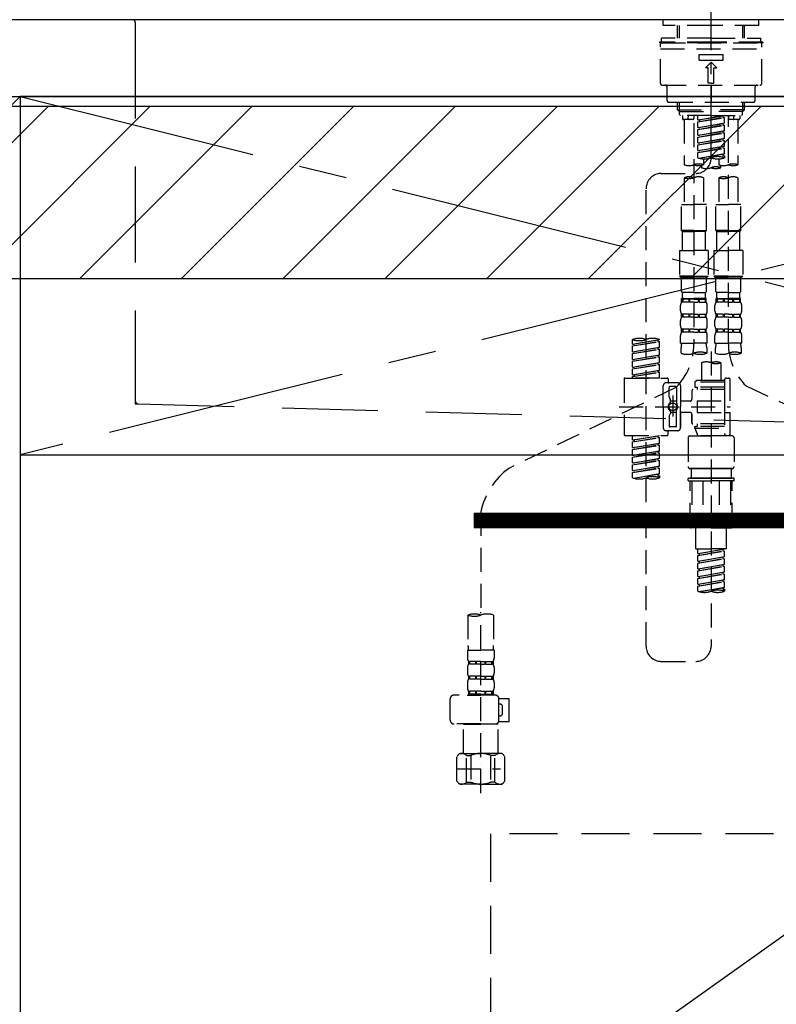
# Model space of a CAD drawing. Extents: x 0 to 26473, y -13 to 8857.
# Drawn here: x 17121 to 17515, y 2410 to 2923 of the extents above; entities that cross this region are included whole.
import ezdxf

# ---------------------------------------------------------------- set-up
doc = ezdxf.new("R2010")
doc.units = 0
doc.header["$LTSCALE"] = 50
doc.header["$MEASUREMENT"] = 0
for name, pattern in [('CENTER', [2, 1.25, -0.25, 0.25, -0.25]), ('CENTER2', [1.125, 0.75, -0.125, 0.125, -0.125]), ('DASHED', [0.75, 0.5, -0.25]), ('HIDDEN', [0.375, 0.25, -0.125]), ('STYLE_01', [1.40625, 0.9375, -0.15625, 0.15625, -0.15625])]:
    doc.linetypes.add(name, pattern=pattern)
doc.layers.get('DEFPOINTS').update_dxf_attribs({"color": 146, "linetype": 'CONTINUOUS'})
for name, color, linetype in [('120-キャビネット（外）', 7, 'CONTINUOUS'), ('121-キャビネット（中）', 253, 'HIDDEN'), ('122-扉', 6, 'CONTINUOUS'), ('123-扉向き', 231, 'CENTER'), ('126-甲板', 2, 'CONTINUOUS'), ('140-パーツ芯', 13, 'CENTER'), ('150-機器', 8, 'CONTINUOUS'), ('180-補助', 161, 'CONTINUOUS')]:
    doc.layers.add(name, color=color, linetype=linetype)

# ---------------------------------------------------------------- blocks, each defined once
blk = doc.blocks.new('包丁差し_S')
at = {"layer": '121-キャビネット（中）', "color": 13, "ltscale": 2}
blk.add_lwpolyline([(-122.01, -233), (121.99, -233, 0.414214), (129.99, -225), (129.99, 0), (-130.01, 0), (-130.01, -225, 0.414214)], format="xyb", close=True, dxfattribs=at)
blk = doc.blocks.new('F402_S')
at = {"layer": '150-機器', "color": 161, "linetype": 'CENTER2'}
blk.add_line((0, -72.08), (0, 259.91), dxfattribs=at)
at = {"layer": '150-機器', "color": 13, "linetype": 'DASHED', "ltscale": 0.5}
for p, q in [((-24.93, -2.99), (-24.93, 0)), ((24.93, -2.99), (24.93, 0)), ((0, -2.99), (-24.93, -2.99)), ((-17.45, -9.63), (-17.45, -2.99)), ((-16.44, -9.63), (-16.44, -2.99)), ((24.93, -2.99), (0, -2.99)), ((16.44, -9.63), (16.44, -2.99)), ((17.45, -9.63), (17.45, -2.99)), ((0, -9.63), (-25.93, -9.63)), ((-25.93, -11.63), (-25.93, -9.63)), ((0, -9.63), (25.93, -9.63)), ((25.93, -11.63), (25.93, -9.63)), ((0, -11.63), (-26.93, -11.63)), ((-26.93, -11.63), (-26.93, -12.12)), ((0, -12.12), (-26.93, -12.12)), ((-26.43, -33.07), (-26.43, -12.62)), ((-26.43, -15.12), (26.43, -15.12)), ((-25.93, -12.12), (25.93, -12.12)), ((26.93, -11.63), (0, -11.63)), ((26.93, -12.12), (0, -12.12)), ((26.43, -33.07), (26.43, -12.62)), ((26.93, -11.63), (26.93, -12.12)), ((-6.23, -21.1), (-6.23, -18.11)), ((-6.23, -18.11), (6.23, -18.11)), ((6.23, -21.1), (6.23, -18.11)), ((-6.23, -21.1), (6.23, -21.1)), ((-2.99, -25.09), (0, -22.1)), ((-1.5, -25.09), (-2.99, -25.09)), ((-1.5, -33.07), (-1.5, -25.09)), ((2.99, -25.09), (0, -22.1)), ((1.5, -25.09), (2.99, -25.09)), ((1.5, -33.07), (1.5, -25.09)), ((-25.43, -34.07), (25.43, -34.07)), ((-22.94, -42.05), (-22.94, -35.06)), ((0, -33.07), (-1.5, -33.07)), ((0, -33.07), (1.5, -33.07)), ((0, -34.07), (0, -43.04)), ((22.94, -42.05), (22.94, -35.06)), ((-21.94, -43.04), (21.94, -43.04)), ((-17.45, -46.88), (-17.45, -43.04)), ((-16.44, -47.87), (-16.44, -43.04)), ((16.44, -47.87), (16.44, -43.04)), ((17.45, -46.88), (17.45, -43.04)), ((-17.45, -46.88), (0, -46.88)), ((-16.46, -47.87), (-17.45, -46.88)), ((-16.44, -47.89), (0, -47.89)), ((-16.41, -49.37), (-16.41, -47.87)), ((-15.91, -49.87), (-16.41, -49.37)), ((0, -49.87), (-15.96, -49.87)), ((-14.96, -49.87), (-14.96, -51.46)), ((-11.92, -51.42), (-11.79, -49.87)), ((-8.98, -49.87), (-8.98, -51.46)), ((-6.98, -52.23), (-6.98, -49.87)), ((-6.98, -52.23), (6.98, -49.98)), ((-6.98, -53.23), (6.13, -50.87)), ((-6.98, -53.23), (6.98, -50.98)), ((6.98, -49.98), (-6.13, -52.34)), ((17.45, -46.88), (0, -46.88)), ((16.44, -47.89), (0, -47.89)), ((0, -49.87), (15.91, -49.87)), ((6.13, -50.13), (6.13, -50.87)), ((6.13, -50.87), (6.98, -50.98)), ((6.13, -50.87), (6.98, -50.98)), ((6.13, -50.87), (6.98, -50.98)), ((6.98, -53.97), (6.98, -50.98)), ((6.98, -53.97), (6.98, -50.98)), ((8.98, -49.87), (8.98, -51.46)), ((8.98, -168.36), (8.98, -49.87)), ((11.92, -51.42), (11.79, -49.87)), ((14.96, -49.87), (14.96, -51.46)), ((15.91, -49.87), (16.41, -49.37)), ((16.41, -49.37), (16.41, -47.87)), ((16.46, -47.87), (17.45, -46.88)), ((-9.47, -51.96), (-14.46, -51.96)), ((-13.96, -51.96), (-13.96, -75.59)), ((-8.98, -53.83), (-8.98, -168.99)), ((-6.98, -52.23), (-6.13, -52.34)), ((-6.98, -56.22), (-6.98, -53.23)), ((-6.98, -56.22), (6.98, -53.97)), ((-6.98, -57.22), (6.13, -54.86)), ((-6.98, -57.22), (6.98, -54.96)), ((-6.98, -56.22), (-6.13, -56.32)), ((-6.13, -52.34), (-6.13, -53.08)), ((6.98, -53.97), (-6.13, -56.32)), ((6.13, -54.12), (6.13, -54.86)), ((6.13, -54.12), (6.13, -54.86)), ((6.13, -54.86), (6.98, -54.96)), ((6.13, -54.86), (6.98, -54.96)), ((6.98, -57.96), (6.98, -54.96)), ((6.98, -57.96), (6.98, -54.96)), ((14.46, -51.96), (9.47, -51.96)), ((13.96, -51.96), (13.96, -75.59)), ((-6.98, -60.21), (-6.98, -57.22)), ((-6.98, -60.21), (6.98, -57.96)), ((-6.98, -61.21), (6.13, -58.85)), ((-6.98, -61.21), (6.98, -58.95)), ((-6.98, -60.21), (-6.13, -60.31)), ((-6.98, -64.2), (-6.98, -61.21)), ((6.98, -57.96), (-6.13, -60.31)), ((6.13, -58.09), (6.13, -58.85)), ((6.13, -58.11), (6.13, -58.85)), ((6.13, -58.11), (6.13, -58.85)), ((6.13, -58.85), (6.98, -58.95)), ((6.13, -58.85), (6.98, -58.95)), ((6.13, -58.85), (6.98, -58.95)), ((6.18, -58.09), (6.98, -57.96)), ((6.98, -61.95), (6.98, -58.95)), ((6.98, -61.95), (6.98, -58.95)), ((-6.98, -64.2), (6.98, -61.95)), ((-6.98, -65.2), (6.13, -62.84)), ((-6.98, -65.2), (6.98, -62.94)), ((-6.98, -64.2), (-6.13, -64.3)), ((-6.98, -68.19), (-6.98, -65.2)), ((-6.98, -68.19), (6.98, -65.94)), ((6.98, -61.95), (-6.13, -64.3)), ((6.98, -65.94), (-6.13, -68.29)), ((6.13, -62.1), (6.13, -62.84)), ((6.13, -62.1), (6.13, -62.84)), ((6.13, -62.84), (6.98, -62.94)), ((6.13, -62.84), (6.98, -62.94)), ((6.13, -66.07), (6.13, -66.83)), ((6.13, -66.09), (6.13, -66.83)), ((6.13, -66.09), (6.13, -66.83)), ((6.18, -66.06), (6.98, -65.94)), ((6.98, -65.94), (6.98, -62.94)), ((6.98, -65.94), (6.98, -62.94)), ((-6.98, -69.18), (6.13, -66.83)), ((-6.98, -69.18), (6.98, -66.93)), ((-6.98, -68.19), (-6.13, -68.29)), ((-6.98, -71.92), (-6.98, -69.18)), ((-6.45, -72.09), (6.98, -69.92)), ((6.98, -69.92), (-5.89, -72.24)), ((6.13, -66.83), (6.98, -66.93)), ((6.13, -66.83), (6.98, -66.93)), ((6.13, -70.06), (6.13, -70.82)), ((6.13, -70.08), (6.13, -70.82)), ((6.13, -70.08), (6.13, -70.82)), ((6.13, -70.82), (6.98, -70.92)), ((6.13, -70.82), (6.98, -70.92)), ((6.18, -70.05), (6.98, -69.92)), ((6.98, -69.92), (6.98, -66.93)), ((6.98, -69.92), (6.98, -66.93)), ((6.98, -70.92), (6.98, -71.92)), ((-4.99, -75.86), (-4.99, -77.09)), ((-3.99, -72.51), (-3.99, -75.59)), ((3.99, -72.51), (3.99, -75.59)), ((4.99, -77.09), (4.99, -75.86)), ((-25.94, -80.08), (-7.97, -80.06)), ((-13.96, -82.3), (-13.96, -96.27)), ((-3.99, -82.3), (-3.99, -96.27)), ((3.99, -82.3), (3.99, -96.27)), ((13.96, -82.3), (13.96, -96.27)), ((-33.91, -326.25), (-33.91, -88.06)), ((-15.46, -109.74), (-15.46, -96.27)), ((-15.46, -96.27), (-8.98, -96.27)), ((-2.49, -96.27), (-8.98, -96.27)), ((-2.49, -109.74), (-2.49, -96.27)), ((2.49, -109.74), (2.49, -96.27)), ((2.49, -96.27), (8.98, -96.27)), ((15.46, -96.27), (8.98, -96.27)), ((15.46, -109.74), (15.46, -96.27)), ((-8.98, -109.74), (-15.46, -109.74)), ((-15.46, -109.74), (-14.96, -110.24)), ((-14.96, -110.24), (-8.98, -110.24)), ((-14.96, -120.21), (-14.96, -110.24)), ((-8.98, -109.74), (-2.49, -109.74)), ((-2.99, -110.24), (-8.98, -110.24)), ((-2.49, -109.74), (-2.99, -110.24)), ((-2.99, -120.21), (-2.99, -110.24)), ((8.98, -109.74), (2.49, -109.74)), ((2.49, -109.74), (2.99, -110.24)), ((2.99, -110.24), (8.98, -110.24)), ((2.99, -120.21), (2.99, -110.24)), ((8.98, -109.74), (15.46, -109.74)), ((14.96, -110.24), (8.98, -110.24)), ((15.46, -109.74), (14.96, -110.24)), ((14.96, -120.21), (14.96, -110.24)), ((-16.46, -120.21), (-8.98, -120.21)), ((-16.46, -120.21), (-16.46, -133.67)), ((-1.5, -120.21), (-8.98, -120.21)), ((-1.5, -120.21), (-1.5, -133.67)), ((1.5, -120.21), (8.98, -120.21)), ((1.5, -120.21), (1.5, -133.67)), ((16.46, -120.21), (8.98, -120.21)), ((16.46, -120.21), (16.46, -133.67)), ((-8.98, -133.67), (-16.46, -133.67)), ((-16.46, -133.67), (-15.96, -134.17)), ((-15.96, -134.17), (-8.98, -134.17)), ((-15.46, -141.65), (-15.46, -134.17)), ((-8.98, -133.67), (-1.5, -133.67)), ((-1.99, -134.17), (-8.98, -134.17)), ((-2.49, -141.65), (-2.49, -134.17)), ((-1.5, -133.67), (-1.99, -134.17)), ((8.98, -133.67), (1.5, -133.67)), ((1.5, -133.67), (1.99, -134.17)), ((1.99, -134.17), (8.98, -134.17)), ((2.49, -141.65), (2.49, -134.17)), ((8.98, -133.67), (16.46, -133.67)), ((15.96, -134.17), (8.98, -134.17)), ((15.46, -141.65), (15.46, -134.17)), ((16.46, -133.67), (15.96, -134.17)), ((-15.46, -141.65), (-14.96, -142.15)), ((-14.96, -144.74), (-14.96, -142.15)), ((-8.98, -142.15), (-14.96, -142.15)), ((-8.98, -142.15), (-2.99, -142.15)), ((-2.49, -141.65), (-2.99, -142.15)), ((-2.99, -144.74), (-2.99, -142.15)), ((2.49, -141.65), (2.99, -142.15)), ((2.99, -144.74), (2.99, -142.15)), ((8.98, -142.15), (2.99, -142.15)), ((8.98, -142.15), (14.96, -142.15)), ((15.46, -141.65), (14.96, -142.15)), ((14.96, -144.74), (14.96, -142.15)), ((-15.46, -145.14), (-8.98, -145.14)), ((-15.36, -147.14), (-15.36, -145.14)), ((-15.36, -145.14), (-8.98, -145.14)), ((-14.96, -145.64), (-15.36, -145.64)), ((-14.96, -147.14), (-15.36, -147.14)), ((-14.96, -145.64), (-14.96, -147.14)), ((-14.86, -145.14), (-8.98, -145.14)), ((-14.86, -145.14), (-8.98, -145.14)), ((-11.65, -145.64), (-14.77, -145.64)), ((-14.77, -145.64), (-14.77, -147.14)), ((-11.65, -147.14), (-14.77, -147.14)), ((-11.65, -145.64), (-11.65, -147.14)), ((-8.98, -145.64), (-11.19, -145.64)), ((-11.19, -145.64), (-11.19, -147.14)), ((-8.98, -147.14), (-11.19, -147.14)), ((-2.59, -145.14), (-8.98, -145.14)), ((-8.98, -145.64), (-6.77, -145.64)), ((-8.98, -147.14), (-6.77, -147.14)), ((-6.77, -145.64), (-6.77, -147.14)), ((-6.3, -145.64), (-3.18, -145.64)), ((-6.3, -145.64), (-6.3, -147.14)), ((-6.3, -147.14), (-3.18, -147.14)), ((-3.18, -145.64), (-3.18, -147.14)), ((-2.99, -145.64), (-2.59, -145.64)), ((-2.99, -145.64), (-2.99, -147.14)), ((-2.99, -147.14), (-2.59, -147.14)), ((-2.59, -147.14), (-2.59, -145.14)), ((2.49, -145.14), (8.98, -145.14)), ((2.59, -147.14), (2.59, -145.14)), ((2.59, -145.14), (8.98, -145.14)), ((2.99, -145.64), (2.59, -145.64)), ((2.99, -147.14), (2.59, -147.14)), ((2.99, -145.64), (2.99, -147.14)), ((3.09, -145.14), (8.98, -145.14)), ((3.09, -145.14), (8.98, -145.14)), ((6.3, -145.64), (3.18, -145.64)), ((3.18, -145.64), (3.18, -147.14)), ((6.3, -147.14), (3.18, -147.14)), ((6.3, -145.64), (6.3, -147.14)), ((8.98, -145.64), (6.77, -145.64)), ((6.77, -145.64), (6.77, -147.14)), ((8.98, -147.14), (6.77, -147.14)), ((15.36, -145.14), (8.98, -145.14)), ((8.98, -145.64), (11.19, -145.64)), ((8.98, -147.14), (11.19, -147.14)), ((11.19, -145.64), (11.19, -147.14)), ((11.65, -145.64), (14.77, -145.64)), ((11.65, -145.64), (11.65, -147.14)), ((11.65, -147.14), (14.77, -147.14)), ((14.77, -145.64), (14.77, -147.14)), ((14.96, -145.64), (15.36, -145.64)), ((14.96, -145.64), (14.96, -147.14)), ((14.96, -147.14), (15.36, -147.14)), ((15.36, -147.14), (15.36, -145.14)), ((-15.96, -151.68), (-15.96, -148.88)), ((-15.36, -154.92), (-15.36, -153.42)), ((-14.96, -153.42), (-15.36, -153.42)), ((-14.96, -153.42), (-14.96, -154.92)), ((-14.77, -153.42), (-14.77, -154.92)), ((-11.65, -153.42), (-14.77, -153.42)), ((-11.65, -153.42), (-11.65, -154.92)), ((-11.19, -153.42), (-11.19, -154.92)), ((-8.98, -153.42), (-11.19, -153.42)), ((-8.98, -153.42), (-6.77, -153.42)), ((-6.77, -153.42), (-6.77, -154.92)), ((-6.3, -153.42), (-6.3, -154.92)), ((-6.3, -153.42), (-3.18, -153.42)), ((-3.18, -153.42), (-3.18, -154.92)), ((-2.99, -153.42), (-2.99, -154.92)), ((-2.99, -153.42), (-2.59, -153.42)), ((-2.59, -154.92), (-2.59, -153.42)), ((-1.99, -151.68), (-1.99, -148.88)), ((1.99, -151.68), (1.99, -148.88)), ((2.59, -154.92), (2.59, -153.42)), ((2.99, -153.42), (2.59, -153.42)), ((2.99, -153.42), (2.99, -154.92)), ((3.18, -153.42), (3.18, -154.92)), ((6.3, -153.42), (3.18, -153.42)), ((6.3, -153.42), (6.3, -154.92)), ((6.77, -153.42), (6.77, -154.92)), ((8.98, -153.42), (6.77, -153.42)), ((8.98, -153.42), (11.19, -153.42)), ((11.19, -153.42), (11.19, -154.92)), ((11.65, -153.42), (11.65, -154.92)), ((11.65, -153.42), (14.77, -153.42)), ((14.77, -153.42), (14.77, -154.92)), ((14.96, -153.42), (14.96, -154.92)), ((14.96, -153.42), (15.36, -153.42)), ((15.36, -154.92), (15.36, -153.42)), ((15.96, -151.68), (15.96, -148.88)), ((-15.96, -159.46), (-15.96, -156.66)), ((-14.96, -154.92), (-15.36, -154.92)), ((-11.65, -154.92), (-14.77, -154.92)), ((-8.98, -154.92), (-11.19, -154.92)), ((-8.98, -154.92), (-6.77, -154.92)), ((-6.3, -154.92), (-3.18, -154.92)), ((-2.99, -154.92), (-2.59, -154.92)), ((-1.99, -159.46), (-1.99, -156.66)), ((1.99, -159.46), (1.99, -156.66)), ((2.99, -154.92), (2.59, -154.92)), ((6.3, -154.92), (3.18, -154.92)), ((8.98, -154.92), (6.77, -154.92)), ((8.98, -154.92), (11.19, -154.92)), ((11.65, -154.92), (14.77, -154.92)), ((14.96, -154.92), (15.36, -154.92)), ((15.96, -159.46), (15.96, -156.66)), ((-15.36, -162.7), (-15.36, -161.2)), ((-14.96, -161.2), (-15.36, -161.2)), ((-14.96, -162.7), (-15.36, -162.7)), ((-14.96, -161.2), (-14.96, -162.7)), ((-14.77, -161.2), (-14.77, -162.7)), ((-11.65, -161.2), (-14.77, -161.2)), ((-11.65, -162.7), (-14.77, -162.7)), ((-11.65, -161.2), (-11.65, -162.7)), ((-11.19, -161.2), (-11.19, -162.7)), ((-8.98, -161.2), (-11.19, -161.2)), ((-8.98, -162.7), (-11.19, -162.7)), ((-8.98, -161.2), (-6.77, -161.2)), ((-8.98, -162.7), (-6.77, -162.7)), ((-6.77, -161.2), (-6.77, -162.7)), ((-6.3, -161.2), (-6.3, -162.7)), ((-6.3, -161.2), (-3.18, -161.2)), ((-6.3, -162.7), (-3.18, -162.7)), ((-3.18, -161.2), (-3.18, -162.7)), ((-2.99, -161.2), (-2.99, -162.7)), ((-2.99, -161.2), (-2.59, -161.2)), ((-2.99, -162.7), (-2.59, -162.7)), ((-2.59, -162.7), (-2.59, -161.2)), ((2.59, -162.7), (2.59, -161.2)), ((2.99, -161.2), (2.59, -161.2)), ((2.99, -162.7), (2.59, -162.7)), ((2.99, -161.2), (2.99, -162.7)), ((3.18, -161.2), (3.18, -162.7)), ((6.3, -161.2), (3.18, -161.2)), ((6.3, -162.7), (3.18, -162.7)), ((6.3, -161.2), (6.3, -162.7)), ((6.77, -161.2), (6.77, -162.7)), ((8.98, -161.2), (6.77, -161.2)), ((8.98, -162.7), (6.77, -162.7)), ((8.98, -161.2), (11.19, -161.2)), ((8.98, -162.7), (11.19, -162.7)), ((11.19, -161.2), (11.19, -162.7)), ((11.65, -161.2), (11.65, -162.7)), ((11.65, -161.2), (14.77, -161.2)), ((11.65, -162.7), (14.77, -162.7)), ((14.77, -161.2), (14.77, -162.7)), ((14.96, -161.2), (14.96, -162.7)), ((14.96, -161.2), (15.36, -161.2)), ((14.96, -162.7), (15.36, -162.7)), ((15.36, -162.7), (15.36, -161.2)), ((-40.89, -168.94), (-40.89, -166.58)), ((-40.89, -168.94), (-26.93, -166.69)), ((-40.89, -169.94), (-27.78, -167.58)), ((-40.89, -169.94), (-26.93, -167.69)), ((-40.89, -168.94), (-40.04, -169.05)), ((-26.93, -166.69), (-40.04, -169.05)), ((-27.78, -166.84), (-27.78, -167.58)), ((-27.78, -167.58), (-26.93, -167.69)), ((-27.78, -167.58), (-26.93, -167.69)), ((-27.78, -167.58), (-26.93, -167.69)), ((-26.93, -166.69), (-26.93, -166.58)), ((-26.93, -170.68), (-26.93, -167.69)), ((-26.93, -170.68), (-26.93, -167.69)), ((-15.96, -168.48), (-15.96, -164.44)), ((-15.96, -168.48), (-8.98, -168.48)), ((-1.99, -168.48), (-8.98, -168.48)), ((-1.99, -168.48), (-1.99, -164.44)), ((1.99, -168.48), (1.99, -164.44)), ((1.99, -168.48), (8.98, -168.48)), ((15.96, -168.48), (8.98, -168.48)), ((15.96, -168.48), (15.96, -164.44)), ((-40.89, -172.93), (-40.89, -169.94)), ((-40.89, -172.93), (-26.93, -170.68)), ((-40.89, -173.93), (-27.78, -171.57)), ((-40.89, -173.93), (-26.93, -171.68)), ((-40.89, -172.93), (-40.04, -173.04)), ((-40.89, -176.92), (-40.89, -173.93)), ((-26.93, -170.68), (-40.04, -173.04)), ((-27.78, -170.83), (-27.78, -171.57)), ((-27.78, -170.83), (-27.78, -171.57)), ((-27.78, -171.57), (-26.93, -171.68)), ((-27.78, -171.57), (-26.93, -171.68)), ((-26.93, -174.67), (-26.93, -171.68)), ((-26.93, -174.67), (-26.93, -171.68)), ((-15.66, -173.73), (-15.66, -170.91)), ((-2.29, -170.91), (-2.29, -173.73)), ((0, -172.84), (0, -326.25)), ((2.29, -173.73), (2.29, -170.91)), ((15.66, -170.91), (15.66, -173.73)), ((-40.89, -176.92), (-26.93, -174.67)), ((-40.89, -177.92), (-27.78, -175.56)), ((-40.89, -177.92), (-26.93, -175.67)), ((-40.89, -176.92), (-40.04, -177.03)), ((-40.89, -180.91), (-40.89, -177.92)), ((-40.89, -180.91), (-26.93, -178.66)), ((-26.93, -174.67), (-40.04, -177.03)), ((-26.93, -178.66), (-40.04, -181.02)), ((-27.78, -174.8), (-27.78, -175.56)), ((-27.78, -174.82), (-27.78, -175.56)), ((-27.78, -174.82), (-27.78, -175.56)), ((-27.78, -175.56), (-26.93, -175.67)), ((-27.78, -175.56), (-26.93, -175.67)), ((-27.78, -175.56), (-26.93, -175.67)), ((-27.78, -178.81), (-27.78, -179.55)), ((-27.78, -178.81), (-27.78, -179.55)), ((-27.73, -174.8), (-26.93, -174.67)), ((-26.93, -178.66), (-26.93, -175.67)), ((-26.93, -178.66), (-26.93, -175.67)), ((-4.99, -178.69), (-4.99, -187.88)), ((4.99, -178.69), (4.99, -187.88)), ((-40.89, -181.91), (-27.78, -179.55)), ((-40.89, -181.91), (-26.93, -179.65)), ((-40.89, -180.91), (-40.04, -181.02)), ((-40.89, -184.9), (-40.89, -181.91)), ((-40.89, -184.9), (-26.93, -182.65)), ((-40.89, -185.9), (-27.78, -183.54)), ((-40.89, -185.9), (-26.93, -183.64)), ((-26.93, -182.65), (-40.04, -185)), ((-27.78, -179.55), (-26.93, -179.65)), ((-27.78, -179.55), (-26.93, -179.65)), ((-27.78, -182.78), (-27.78, -183.54)), ((-27.78, -182.8), (-27.78, -183.54)), ((-27.78, -182.8), (-27.78, -183.54)), ((-27.78, -183.54), (-26.93, -183.64)), ((-27.78, -183.54), (-26.93, -183.64)), ((-27.73, -182.78), (-26.93, -182.65)), ((-26.93, -182.65), (-26.93, -179.65)), ((-26.93, -182.65), (-26.93, -179.65)), ((-26.93, -186.64), (-26.93, -183.64)), ((-26.93, -186.64), (-26.93, -183.64)), ((-45.38, -187.13), (-45.38, -216.06)), ((-44.88, -186.64), (-22.94, -186.64)), ((-40.89, -184.9), (-40.04, -185)), ((-40.89, -186.64), (-40.89, -185.9)), ((-26.93, -186.64), (-40.89, -186.64)), ((-40.04, -185), (-40.04, -185.75)), ((-17.45, -189.13), (-23.44, -189.13)), ((-22.44, -187.13), (-22.44, -188.63)), ((-7.48, -187.88), (-8.48, -188.88)), ((6.98, -188.88), (-8.48, -188.88)), ((-8.48, -188.88), (-8.48, -191.37)), ((-4.99, -187.88), (-7.48, -187.88)), ((-4.99, -188.68), (-5.04, -188.68)), ((6.98, -187.88), (-4.99, -187.88)), ((6.98, -187.63), (6.98, -187.88)), ((6.98, -187.88), (6.98, -198.6)), ((7.98, -186.64), (8.98, -186.64)), ((9.97, -198.6), (9.97, -187.63)), ((-18.32, -191.56), (-105.43, -233.7)), ((-24.93, -201.6), (-24.93, -190.63)), ((-21.94, -196.48), (-21.94, -191.62)), ((-18.45, -191.12), (-21.44, -191.12)), ((-17.95, -191.62), (-17.95, -199.92)), ((-15.96, -190.63), (-15.96, -201.6)), ((-9.97, -193.12), (-9.97, -197.66)), ((6.98, -192.62), (-9.47, -192.62)), ((-8.48, -191.37), (-7.23, -191.37)), ((-7.23, -191.37), (-7.23, -192.62)), ((6.98, -191.37), (-7.23, -191.37)), ((18.19, -190.79), (110.79, -233.73)), ((-21.87, -196.73), (-21.31, -197.7)), ((-21.24, -199.2), (-21.24, -197.95)), ((-17.95, -198.65), (-21.24, -198.64)), ((-19.95, -195.73), (-19.95, -206.68)), ((-19.95, -196.61), (-19.95, -206.58)), ((-10.97, -198.65), (-15.96, -198.65)), ((-7.23, -198.6), (-7.23, -204.59)), ((-7.23, -198.6), (9.97, -198.6)), ((6.98, -198.6), (6.98, -215.74)), ((-47.83, -201.6), (9.97, -201.6)), ((-24.93, -201.6), (-24.93, -212.57)), ((-21.24, -204), (-21.24, -205.24)), ((-17.95, -204.55), (-21.24, -204.55)), ((-17.95, -211.57), (-17.95, -203.27)), ((-15.96, -212.57), (-15.96, -201.6)), ((-10.97, -204.54), (-15.96, -204.54)), ((-15.96, -204.54), (-15.96, -212.57)), ((-7.23, -204.59), (9.97, -204.59)), ((7.23, -204.59), (9.97, -204.59)), ((9.97, -215.56), (9.97, -204.59)), ((-21.94, -206.72), (-21.94, -211.57)), ((-21.87, -206.47), (-21.31, -205.49)), ((-9.97, -205.54), (-9.97, -210.07)), ((-9.97, -210.07), (-9.97, -205.54)), ((-17.45, -214.06), (-23.44, -214.06)), ((-22.44, -216.06), (-22.44, -214.56)), ((-17.45, -214.06), (-21.94, -214.06)), ((-18.45, -212.07), (-21.44, -212.07)), ((6.98, -210.57), (-9.47, -210.57)), ((-8.48, -211.82), (-7.23, -211.82)), ((-8.48, -212.82), (-8.48, -211.82)), ((-8.48, -212.82), (6.98, -212.82)), ((-8.48, -212.82), (-6.99, -216.81)), ((-7.23, -210.57), (-7.23, -211.82)), ((6.98, -211.82), (-7.23, -211.82)), ((-44.88, -216.56), (-22.94, -216.56)), ((-40.89, -218.92), (-40.89, -216.56)), ((-40.89, -218.92), (-26.93, -216.67)), ((-40.89, -219.92), (-27.78, -217.56)), ((-40.89, -219.92), (-26.93, -217.66)), ((-40.89, -218.92), (-40.04, -219.02)), ((-40.89, -222.91), (-40.89, -219.92)), ((-26.93, -216.67), (-40.04, -219.02)), ((-40.04, -219.02), (-40.04, -219.77)), ((-27.78, -216.82), (-27.78, -217.56)), ((-27.78, -217.56), (-26.93, -217.66)), ((-27.78, -217.56), (-26.93, -217.66)), ((-27.78, -217.56), (-26.93, -217.66)), ((-26.93, -220.66), (-26.93, -217.66)), ((-26.93, -220.66), (-26.93, -217.66)), ((-11.97, -217.8), (-11.97, -232.76)), ((-10.97, -216.81), (0, -216.81)), ((6.99, -216.81), (-6.99, -216.81)), ((10.97, -216.81), (0, -216.81)), ((7.21, -216.2), (6.99, -216.81)), ((7.98, -216.56), (8.98, -216.56)), ((11.97, -217.8), (11.97, -232.76)), ((-40.89, -222.91), (-26.93, -220.66)), ((-40.89, -223.91), (-27.78, -221.55)), ((-40.89, -223.91), (-26.93, -221.65)), ((-40.89, -222.91), (-40.04, -223.01)), ((-40.89, -226.9), (-40.89, -223.91)), ((-40.89, -226.9), (-26.93, -224.65)), ((-40.89, -227.9), (-27.78, -225.54)), ((-40.89, -227.9), (-26.93, -225.64)), ((-26.93, -220.66), (-40.04, -223.01)), ((-26.93, -224.65), (-40.04, -227)), ((-27.78, -220.81), (-27.78, -221.55)), ((-27.78, -220.81), (-27.78, -221.55)), ((-27.78, -221.55), (-26.93, -221.65)), ((-27.78, -221.55), (-26.93, -221.65)), ((-27.78, -224.78), (-27.78, -225.54)), ((-27.78, -224.8), (-27.78, -225.54)), ((-27.78, -224.8), (-27.78, -225.54)), ((-27.78, -225.54), (-26.93, -225.64)), ((-27.78, -225.54), (-26.93, -225.64)), ((-27.78, -225.54), (-26.93, -225.64)), ((-27.73, -224.77), (-26.93, -224.65)), ((-26.93, -224.65), (-26.93, -221.65)), ((-26.93, -224.65), (-26.93, -221.65)), ((-26.93, -228.64), (-26.93, -225.64)), ((-26.93, -228.64), (-26.93, -225.64)), ((-40.89, -226.9), (-40.04, -227)), ((-40.89, -230.89), (-40.89, -227.9)), ((-40.89, -230.89), (-26.93, -228.64)), ((-40.89, -231.88), (-27.78, -229.53)), ((-40.89, -231.88), (-26.93, -229.63)), ((-26.93, -228.64), (-40.04, -230.99)), ((-27.78, -228.79), (-27.78, -229.53)), ((-27.78, -228.79), (-27.78, -229.53)), ((-27.78, -229.53), (-26.93, -229.63)), ((-27.78, -229.53), (-26.93, -229.63)), ((-26.93, -232.62), (-26.93, -229.63)), ((-26.93, -232.62), (-26.93, -229.63)), ((-40.89, -230.89), (-40.04, -230.99)), ((-40.89, -234.88), (-40.89, -231.88)), ((-40.89, -234.88), (-26.93, -232.62)), ((-40.89, -235.87), (-27.78, -233.52)), ((-40.89, -235.87), (-26.93, -233.62)), ((-40.89, -234.88), (-40.04, -234.98)), ((-40.89, -238.61), (-40.89, -235.87)), ((-26.93, -232.62), (-40.04, -234.98)), ((-27.78, -232.76), (-27.78, -233.52)), ((-27.78, -232.78), (-27.78, -233.52)), ((-27.78, -232.78), (-27.78, -233.52)), ((-27.78, -233.52), (-26.93, -233.62)), ((-27.78, -233.52), (-26.93, -233.62)), ((-27.73, -232.75), (-26.93, -232.62)), ((-26.93, -236.61), (-26.93, -233.62)), ((-26.93, -236.61), (-26.93, -233.62)), ((-10.97, -233.76), (0, -233.76)), ((0, -233.76), (-10.97, -233.76)), ((-10.47, -233.76), (-10.47, -238.75)), ((0, -233.75), (-9.8, -233.75)), ((0, -233.75), (9.8, -233.75)), ((10.97, -233.76), (0, -233.76)), ((0, -233.76), (10.97, -233.76)), ((10.47, -233.76), (10.47, -238.75)), ((-40.36, -238.78), (-26.93, -236.61)), ((-26.93, -236.61), (-39.8, -238.93)), ((-27.78, -236.75), (-27.78, -237.51)), ((-27.78, -236.77), (-27.78, -237.51)), ((-27.78, -236.77), (-27.78, -237.51)), ((-27.78, -237.51), (-26.93, -237.61)), ((-27.78, -237.51), (-26.93, -237.61)), ((-27.73, -236.74), (-26.93, -236.61)), ((-26.93, -237.61), (-26.93, -238.61)), ((-11.97, -240.04), (-11.97, -238.95)), ((-11.77, -238.75), (-10.97, -238.75)), ((-11.77, -240.24), (0, -240.24)), ((-10.97, -238.75), (0, -238.75)), ((-10.47, -238.75), (-10.97, -238.75)), ((0, -238.75), (-10.97, -238.75)), ((-10.47, -238.75), (-10.97, -238.75)), ((-10.97, -264.18), (-10.97, -240.24)), ((-10.11, -240.24), (-10.11, -263.18)), ((-4.26, -240.24), (-4.26, -263.18)), ((10.97, -238.75), (0, -238.75)), ((0, -238.75), (10.97, -238.75)), ((11.77, -240.24), (0, -240.24)), ((4.26, -240.24), (4.26, -263.18)), ((10.11, -240.24), (10.11, -263.18)), ((10.47, -238.75), (10.97, -238.75)), ((10.47, -238.75), (10.97, -238.75)), ((11.77, -238.75), (10.97, -238.75)), ((10.97, -264.18), (10.97, -240.24)), ((11.97, -240.04), (11.97, -238.95)), ((-120, -256.27), (-120, -310.13)), ((0, -264.68), (-10.47, -264.68)), ((-4.26, -263.18), (-10.11, -263.18)), ((-7.98, -275.65), (-7.98, -264.68)), ((0, -264.68), (10.47, -264.68)), ((4.26, -263.18), (10.11, -263.18)), ((7.98, -275.65), (7.98, -264.68)), ((-7.98, -275.65), (0, -275.65)), ((-6.98, -278.01), (-6.98, -275.65)), ((-6.98, -278.01), (6.98, -275.76)), ((-6.98, -279.01), (6.13, -276.65)), ((-6.98, -279.01), (6.98, -276.76)), ((6.98, -275.76), (-6.13, -278.12)), ((7.98, -275.65), (0, -275.65)), ((6.13, -275.91), (6.13, -276.65)), ((6.13, -276.65), (6.98, -276.76)), ((6.13, -276.65), (6.98, -276.76)), ((6.13, -276.65), (6.98, -276.76)), ((6.98, -279.75), (6.98, -276.76)), ((6.98, -279.75), (6.98, -276.76)), ((-6.98, -278.01), (-6.13, -278.12)), ((-6.98, -282), (-6.98, -279.01)), ((-6.98, -282), (6.98, -279.75)), ((-6.98, -283), (6.13, -280.64)), ((-6.98, -283), (6.98, -280.75)), ((-6.98, -282), (-6.13, -282.11)), ((-6.13, -278.86), (-6.13, -278.12)), ((6.98, -279.75), (-6.13, -282.11)), ((6.13, -279.9), (6.13, -280.64)), ((6.13, -279.9), (6.13, -280.64)), ((6.13, -280.64), (6.98, -280.75)), ((6.13, -280.64), (6.98, -280.75)), ((6.98, -283.74), (6.98, -280.75)), ((6.98, -283.74), (6.98, -280.75)), ((-6.98, -285.99), (-6.98, -283)), ((-6.98, -285.99), (6.98, -283.74)), ((-6.98, -286.99), (6.13, -284.63)), ((-6.98, -286.99), (6.98, -284.74)), ((-6.98, -285.99), (-6.13, -286.1)), ((-6.98, -289.98), (-6.98, -286.99)), ((-6.13, -282.85), (-6.13, -282.11)), ((6.98, -283.74), (-6.13, -286.1)), ((-6.13, -286.84), (-6.13, -286.1)), ((6.13, -283.88), (6.13, -284.63)), ((6.13, -283.89), (6.13, -284.63)), ((6.13, -283.89), (6.13, -284.63)), ((6.13, -284.63), (6.98, -284.74)), ((6.13, -284.63), (6.98, -284.74)), ((6.13, -284.63), (6.98, -284.74)), ((6.18, -283.87), (6.98, -283.74)), ((6.98, -287.73), (6.98, -284.74)), ((6.98, -287.73), (6.98, -284.74)), ((-6.98, -289.98), (6.98, -287.73)), ((-6.98, -290.98), (6.13, -288.62)), ((-6.98, -290.98), (6.98, -288.73)), ((-6.98, -289.98), (-6.13, -290.09)), ((-6.98, -293.97), (-6.98, -290.98)), ((-6.98, -293.97), (6.98, -291.72)), ((6.98, -287.73), (-6.13, -290.09)), ((-6.13, -290.83), (-6.13, -290.09)), ((6.98, -291.72), (-6.13, -294.08)), ((6.13, -287.88), (6.13, -288.62)), ((6.13, -287.88), (6.13, -288.62)), ((6.13, -288.62), (6.98, -288.73)), ((6.13, -288.62), (6.98, -288.73)), ((6.13, -291.85), (6.13, -292.61)), ((6.13, -291.87), (6.13, -292.61)), ((6.13, -291.87), (6.13, -292.61)), ((6.18, -291.85), (6.98, -291.72)), ((6.98, -291.72), (6.98, -288.73)), ((6.98, -291.72), (6.98, -288.73)), ((-6.98, -294.97), (6.13, -292.61)), ((-6.98, -294.97), (6.98, -292.72)), ((-6.98, -293.97), (-6.13, -294.08)), ((-6.98, -297.7), (-6.98, -294.97)), ((-6.45, -297.87), (6.98, -295.71)), ((-6.13, -294.81), (-6.13, -294.08)), ((6.98, -295.71), (-5.89, -298.02)), ((6.13, -292.61), (6.98, -292.72)), ((6.13, -292.61), (6.98, -292.72)), ((6.13, -295.84), (6.13, -296.6)), ((6.13, -295.86), (6.13, -296.6)), ((6.13, -295.86), (6.13, -296.6)), ((6.13, -296.6), (6.98, -296.7)), ((6.13, -296.6), (6.98, -296.7)), ((6.18, -295.84), (6.98, -295.71)), ((6.98, -295.71), (6.98, -292.72)), ((6.98, -295.71), (6.98, -292.72)), ((6.98, -296.7), (6.98, -297.7)), ((-126.68, -310.13), (-126.68, -326.01)), ((-120, -402.9), (-120, -308.59)), ((-113.32, -310.13), (-113.32, -326.01)), ((-126.98, -328.44), (-126.98, -332.48)), ((-126.98, -328.44), (-120, -328.44)), ((-113.02, -328.44), (-120, -328.44)), ((-113.02, -328.44), (-113.02, -332.48)), ((-126.98, -337.46), (-126.98, -340.26)), ((-126.38, -334.22), (-126.38, -335.72)), ((-125.99, -334.22), (-126.38, -334.22)), ((-125.99, -335.72), (-126.38, -335.72)), ((-125.99, -335.72), (-125.99, -334.22)), ((-125.8, -335.72), (-125.8, -334.22)), ((-122.67, -334.22), (-125.8, -334.22)), ((-122.67, -335.72), (-125.8, -335.72)), ((-122.67, -335.72), (-122.67, -334.22)), ((-122.21, -335.72), (-122.21, -334.22)), ((-120, -334.22), (-122.21, -334.22)), ((-120, -335.72), (-122.21, -335.72)), ((-120, -334.22), (-117.79, -334.22)), ((-120, -335.72), (-117.79, -335.72)), ((-117.79, -335.72), (-117.79, -334.22)), ((-117.33, -335.72), (-117.33, -334.22)), ((-117.33, -334.22), (-114.2, -334.22)), ((-117.33, -335.72), (-114.2, -335.72)), ((-114.2, -335.72), (-114.2, -334.22)), ((-114.01, -335.72), (-114.01, -334.22)), ((-114.01, -334.22), (-113.62, -334.22)), ((-114.01, -335.72), (-113.62, -335.72)), ((-113.62, -334.22), (-113.62, -335.72)), ((-113.02, -337.46), (-113.02, -340.26)), ((-25.93, -334.22), (-7.98, -334.22)), ((-126.38, -342), (-126.38, -343.5)), ((-125.99, -342), (-126.38, -342)), ((-125.99, -343.5), (-126.38, -343.5)), ((-125.99, -343.5), (-125.99, -342)), ((-125.8, -343.5), (-125.8, -342)), ((-122.67, -342), (-125.8, -342)), ((-122.67, -343.5), (-125.8, -343.5)), ((-122.67, -343.5), (-122.67, -342)), ((-122.21, -343.5), (-122.21, -342)), ((-120, -342), (-122.21, -342)), ((-120, -343.5), (-122.21, -343.5)), ((-120, -342), (-117.79, -342)), ((-120, -343.5), (-117.79, -343.5)), ((-117.79, -343.5), (-117.79, -342)), ((-117.33, -343.5), (-117.33, -342)), ((-117.33, -342), (-114.2, -342)), ((-117.33, -343.5), (-114.2, -343.5)), ((-114.2, -343.5), (-114.2, -342)), ((-114.01, -343.5), (-114.01, -342)), ((-114.01, -342), (-113.62, -342)), ((-114.01, -343.5), (-113.62, -343.5)), ((-113.62, -342), (-113.62, -343.5)), ((-126.98, -345.24), (-126.98, -348.03)), ((-113.02, -345.24), (-113.02, -348.03)), ((-135.96, -364.84), (-135.96, -353.77)), ((-112.52, -351.78), (-133.96, -351.78)), ((-127.08, -351.78), (-120, -351.78)), ((-125.99, -349.78), (-126.38, -349.78)), ((-126.38, -349.78), (-126.38, -351.78)), ((-125.99, -351.28), (-126.38, -351.28)), ((-125.99, -351.28), (-125.99, -349.78)), ((-122.67, -349.78), (-125.8, -349.78)), ((-125.8, -351.28), (-125.8, -349.78)), ((-122.67, -351.28), (-125.8, -351.28)), ((-122.67, -351.28), (-122.67, -349.78)), ((-120, -349.78), (-122.21, -349.78)), ((-122.21, -351.28), (-122.21, -349.78)), ((-120, -351.28), (-122.21, -351.28)), ((-120, -349.78), (-117.79, -349.78)), ((-120, -351.28), (-117.79, -351.28)), ((-117.79, -351.28), (-117.79, -349.78)), ((-117.33, -349.78), (-114.2, -349.78)), ((-117.33, -351.28), (-117.33, -349.78)), ((-117.33, -351.28), (-114.2, -351.28)), ((-114.2, -351.28), (-114.2, -349.78)), ((-114.01, -349.78), (-113.62, -349.78)), ((-114.01, -351.28), (-114.01, -349.78)), ((-114.01, -351.28), (-113.62, -351.28)), ((-113.62, -349.78), (-113.62, -351.78)), ((-110.54, -353.57), (-105.24, -353.57)), ((-110.53, -364.84), (-110.53, -353.77)), ((-105.24, -365.54), (-105.24, -353.57)), ((-109.73, -356.56), (-110.53, -356.56)), ((-108.73, -361.55), (-108.73, -357.56)), ((-110.53, -362.55), (-109.73, -362.55)), ((-120, -366.84), (-133.96, -366.84)), ((-128.88, -366.84), (-128.98, -366.93)), ((-128.98, -366.93), (-120, -366.93)), ((-128.98, -382.19), (-128.98, -366.93)), ((-120, -366.84), (-112.52, -366.84)), ((-111.02, -366.93), (-120, -366.93)), ((-111.12, -366.84), (-111.02, -366.93)), ((-111.02, -382.19), (-111.02, -366.93)), ((-110.65, -365.54), (-105.24, -365.54)), ((-132.57, -383.69), (-131.07, -382.19)), ((-132.57, -396.66), (-132.57, -383.69)), ((-131.07, -382.19), (-120, -382.19)), ((-129.93, -382.19), (-120, -382.19)), ((-127.37, -383.19), (-125.13, -383.19)), ((-127.37, -397.15), (-127.37, -383.19)), ((-125.13, -383.19), (-125.13, -397.15)), ((-110.07, -382.19), (-120, -382.19)), ((-108.93, -382.19), (-120, -382.19)), ((-112.63, -383.19), (-114.87, -383.19)), ((-114.87, -383.19), (-114.87, -397.15)), ((-112.63, -397.15), (-112.63, -383.19)), ((-107.43, -383.69), (-108.93, -382.19)), ((-107.43, -396.66), (-107.43, -383.69)), ((-120, -388.18), (-119.96, -388.18)), ((-132.57, -390.17), (-109.78, -390.17)), ((-132.57, -396.66), (-131.07, -398.15)), ((-120, -398.15), (-131.07, -398.15)), ((-127.37, -397.15), (-125.13, -397.15)), ((-120, -398.15), (-108.93, -398.15)), ((-112.63, -397.15), (-114.87, -397.15)), ((-107.43, -396.66), (-108.93, -398.15))]:
    blk.add_line(p, q, dxfattribs=at)
blk.add_circle((-19.95, -201.6), 1.99, dxfattribs=at)
for centre, radius, start, end in [((-25.93, -12.62), 0.499, 90, 180), ((25.93, -12.62), 0.499, 0, 90), ((-25.43, -33.07), 0.997, 180, 270), ((-23.94, -35.06), 0.997, 0, 90), ((23.94, -35.06), 0.997, 90, 180), ((25.43, -33.07), 0.997, 270, 0), ((-21.94, -42.05), 0.997, 180, 270), ((21.94, -42.05), 0.997, 270, 0), ((-14.46, -51.46), 0.499, 180, 270), ((-11.42, -51.46), 0.499, 175.0337, 270), ((-9.47, -51.46), 0.499, 270, 0), ((9.47, -51.46), 0.499, 180, 270), ((11.42, -51.46), 0.499, 270, 4.9663), ((14.46, -51.46), 0.499, 270, 0), ((3.49, -81.79), 10.47, 70.5288, 109.4712), ((-11.47, -68.53), 7.48, 250.5288, 289.4712), ((-6.48, -82.64), 7.48, 70.5288, 109.4712), ((-6.48, -68.53), 7.48, 250.5288, 289.4712), ((-7.98, -72.08), 7.98, 270.0651, 0), ((-3.49, -62.05), 10.47, 250.5288, 289.4712), ((3.49, -62.05), 10.47, 250.5288, 289.4712), ((2.49, -84.14), 7.48, 70.5288, 109.4712), ((6.48, -68.53), 7.48, 250.5288, 289.4712), ((11.47, -82.64), 7.48, 70.5288, 109.4712), ((11.47, -68.53), 7.48, 250.5288, 289.4712), ((-25.93, -88.06), 7.98, 90.0651, 180), ((-11.47, -89.35), 7.48, 70.5288, 109.4712), ((-6.48, -89.35), 7.48, 70.5288, 109.4712), ((-2.49, -70.03), 7.48, 250.5288, 289.4712), ((2.49, -70.03), 7.48, 250.5288, 289.4712), ((6.48, -89.35), 7.48, 70.5288, 109.4712), ((11.47, -89.35), 7.48, 70.5288, 109.4712), ((-11.47, -75.25), 7.48, 250.5288, 289.4712), ((6.48, -75.25), 7.48, 250.5288, 289.4712), ((-13.11, -148.88), 2.84, 142.1507, 180), ((-14.56, -144.74), 0.399, 180, 270), ((-3.39, -144.74), 0.399, 270, 0), ((-4.84, -148.88), 2.84, 0, 37.8493), ((4.84, -148.88), 2.84, 142.1507, 180), ((3.39, -144.74), 0.399, 180, 270), ((14.56, -144.74), 0.399, 270, 0), ((13.11, -148.88), 2.84, 0, 37.8493), ((-13.11, -151.68), 2.84, 180, 217.8493), ((-4.84, -151.68), 2.84, 322.1507, 0), ((4.84, -151.68), 2.84, 180, 217.8493), ((13.11, -151.68), 2.84, 322.1507, 0), ((-13.11, -156.66), 2.84, 142.1507, 180), ((-4.84, -156.66), 2.84, 0, 37.8493), ((4.84, -156.66), 2.84, 142.1507, 180), ((13.11, -156.66), 2.84, 0, 37.8493), ((-13.11, -159.46), 2.84, 180, 217.8493), ((-13.11, -164.44), 2.84, 142.1507, 180), ((-4.84, -159.46), 2.84, 322.1507, 0), ((-4.84, -164.44), 2.84, 0, 37.8493), ((4.84, -159.46), 2.84, 180, 217.8493), ((4.84, -164.44), 2.84, 142.1507, 180), ((13.11, -159.46), 2.84, 322.1507, 0), ((13.11, -164.44), 2.84, 0, 37.8493), ((-37.4, -176.45), 10.47, 70.5288, 109.4712), ((-37.4, -156.71), 10.47, 250.5288, 289.4712), ((-30.42, -176.45), 10.47, 70.5288, 109.4712), ((-40.89, -168.99), 31.92, 315, 0), ((-5.68, -170.91), 9.97, 165.9301, 180), ((-12.27, -170.91), 9.97, 0, 14.0699), ((12.27, -170.91), 9.97, 165.9301, 180), ((40.89, -168.36), 31.92, 180, 224.6508), ((5.68, -170.91), 9.97, 0, 14.0699), ((-12.32, -164.28), 10.02, 250.5288, 289.4712), ((-5.64, -183.18), 10.02, 70.5288, 109.4712), ((-5.64, -164.28), 10.02, 250.5288, 289.4712), ((5.64, -164.28), 10.02, 250.5288, 289.4712), ((12.32, -183.18), 10.02, 70.5288, 109.4712), ((12.32, -164.28), 10.02, 250.5288, 289.4712), ((-2.49, -185.74), 7.48, 70.5288, 109.4712), ((2.49, -185.74), 7.48, 70.5288, 109.4712), ((2.49, -171.63), 7.48, 250.5288, 289.4712), ((-44.88, -187.13), 0.499, 90, 180), ((-23.44, -190.63), 1.5, 90, 180), ((-22.94, -187.13), 0.499, 0, 90), ((-21.94, -188.63), 0.499, 180, 270), ((-17.45, -190.63), 1.5, 0, 90), ((7.98, -187.63), 0.997, 90, 180), ((8.98, -187.63), 0.997, 0, 90), ((-21.44, -191.62), 0.499, 90, 180), ((-18.45, -191.62), 0.499, 0, 90), ((-9.47, -193.12), 0.499, 90, 180), ((-20.03, -201.55), 2.41, 126.0657, 181.0877), ((-21.44, -196.48), 0.499, 180, 210), ((-21.74, -199.2), 0.499, 306.0657, 0), ((-21.74, -197.95), 0.499, 0, 30), ((-17.45, -199.92), 0.499, 180, 214.0506), ((-10.97, -197.66), 0.997, 270, 0), ((-20.03, -201.64), 2.41, 178.9123, 233.9343), ((-21.74, -204), 0.499, 0, 53.9343), ((-17.45, -203.27), 0.499, 145.9494, 180), ((-19.87, -201.55), 2.41, 358.9123, 34.0506), ((-19.87, -201.64), 2.41, 325.9494, 1.0877), ((-10.97, -205.54), 0.997, 0, 90), ((-21.44, -206.72), 0.499, 150, 180), ((-21.74, -205.24), 0.499, 330, 0), ((-9.47, -210.07), 0.499, 180, 270), ((-9.47, -210.07), 0.499, 180, 270), ((-23.44, -212.57), 1.5, 180, 270), ((-21.94, -214.56), 0.499, 90, 180), ((-21.44, -211.57), 0.499, 180, 270), ((-18.45, -211.57), 0.499, 270, 0), ((-17.45, -212.57), 1.5, 270, 0), ((-17.45, -212.57), 1.5, 270, 0), ((-44.88, -216.06), 0.499, 180, 270), ((-22.94, -216.06), 0.499, 270, 0), ((-10.97, -217.8), 0.997, 90, 180), ((7.98, -215.56), 0.997, 180.0133, 270), ((8.98, -215.56), 0.997, 270, 0), ((10.97, -217.8), 0.997, 0, 90), ((-82.55, -264.46), 38.34, 126.6492, 167.6612), ((-10.97, -232.76), 0.997, 180, 270), ((10.97, -232.76), 0.997, 270, 0), ((-37.4, -228.74), 10.47, 250.5288, 289.4712), ((-30.42, -248.48), 10.47, 70.5288, 109.4712), ((-30.42, -228.74), 10.47, 250.5288, 289.4712), ((-11.77, -238.95), 0.199, 90, 180), ((-11.77, -240.04), 0.199, 180, 270), ((11.77, -238.95), 0.199, 0, 90), ((11.77, -240.04), 0.199, 270, 0), ((-10.47, -264.18), 0.499, 180, 270), ((10.47, -264.18), 0.499, 270, 0), ((3.49, -307.57), 10.47, 70.5288, 109.4712), ((-3.49, -287.83), 10.47, 250.5288, 289.4712), ((3.49, -287.83), 10.47, 250.5288, 289.4712), ((-123.34, -319.58), 10.02, 70.5288, 109.4712), ((-123.34, -300.68), 10.02, 250.5288, 289.4712), ((-116.66, -319.58), 10.02, 70.5288, 109.4712), ((-116.71, -326.01), 9.97, 180, 194.0699), ((-123.29, -326.01), 9.97, 345.9301, 0), ((-25.93, -326.25), 7.98, 180, 270), ((-7.98, -326.25), 7.98, 270, 0), ((-124.14, -332.48), 2.84, 180, 217.8493), ((-115.86, -332.48), 2.84, 322.1507, 0), ((-124.14, -337.46), 2.84, 142.1507, 180), ((-115.86, -337.46), 2.84, 0, 37.8493), ((-124.14, -340.26), 2.84, 180, 217.8493), ((-124.14, -345.24), 2.84, 142.1507, 180), ((-115.86, -340.26), 2.84, 322.1507, 0), ((-115.86, -345.24), 2.84, 0, 37.8493), ((-124.14, -348.03), 2.84, 180, 217.8493), ((-115.86, -348.03), 2.84, 322.1507, 0), ((-133.96, -353.77), 1.99, 90, 180), ((-112.52, -353.77), 1.99, 0, 90), ((-109.73, -357.56), 0.997, 0, 90), ((-109.73, -361.55), 0.997, 270, 0), ((-133.96, -364.84), 1.99, 180.001, 270), ((-112.52, -364.84), 1.99, 270, 359.999), ((-129.97, -386.08), 3.89, 48.036, 110.221), ((-120.03, -396.08), 13.89, 89.864, 111.555), ((-119.97, -396.08), 13.89, 68.445, 90.136), ((-110.03, -386.08), 3.89, 69.779, 131.964), ((-129.97, -394.26), 3.89, 249.779, 311.964), ((-120, -384.43), 13.72, 248.018, 270), ((-120, -384.43), 13.72, 270, 291.982), ((-110.03, -394.26), 3.89, 228.036, 290.221)]:
    blk.add_arc(centre, radius, start, end, dxfattribs=at)
blk = doc.blocks.new('KHB600HL_S')
at = {"layer": '140-パーツ芯', "linetype": 'STYLE_01'}
blk.add_line((150, -258.2), (150, -177.84), dxfattribs=at)
at = {"layer": '150-機器', "color": 161, "linetype": 'HIDDEN', "ltscale": 4}
for p, q in [((-301.5, 0), (-318, 0)), ((301.5, 0), (-301.5, 0)), ((301.5, 0), (318, 0)), ((-300, -1.5), (-300, -198.55)), ((300, -1.5), (300, -198.55)), ((-300, -198.55), (-300, -200)), ((-300, -200), (-298.55, -200.05)), ((298.55, -200.05), (300, -200)), ((300, -198.55), (300, -200)), ((-298.55, -200.05), (58.05, -209.95)), ((241.95, -209.95), (298.55, -200.05)), ((58.05, -209.95), (59.5, -210)), ((58.38, -210), (241.62, -210)), ((59.5, -211.45), (59.5, -210)), ((241.95, -209.95), (240.5, -210)), ((240.5, -211.45), (240.5, -210)), ((59.5, -211.45), (59.5, -215.5)), ((59.5, -215.5), (59.5, -211.51)), ((240.5, -211.45), (240.5, -215.5)), ((240.5, -211.51), (240.5, -215.5)), ((69.5, -217), (61, -217)), ((220.5, -217), (79.5, -217)), ((239, -217), (230.5, -217))]:
    blk.add_line(p, q, dxfattribs=at)
for centre, start, end in [((-301.5, -1.5), 0, 90), ((301.5, -1.5), 90, 180), ((-298.5, -198.55), 180, 268.0585), ((298.5, -198.55), 271.9415, 0), ((58, -211.45), 0, 88.1498), ((242, -211.45), 91.8502, 180), ((61, -215.5), 180, 270), ((239, -215.5), 270, 0)]:
    blk.add_arc(centre, 1.5, start, end, dxfattribs=at)

msp = doc.modelspace()

# ---------------------------------------------------------------- hatches: boundary and pattern name
at = {"layer": '122-扉'}
h = msp.add_hatch(dxfattribs=at)
h.set_pattern_fill('ANSI31', color=256, style=0)
h.set_pattern_definition([(45, (-163892.91032, -2370.90687), (-0.08838834765, 0.08838834765), [])])
edge = h.paths.add_edge_path()
edge.add_line((17357.67, 2666.05), (17634.67, 2666.05))
edge.add_line((17634.67, 2666.05), (17634.67, 2658.55))
edge.add_line((17357.67, 2658.55), (17634.67, 2658.55))
edge.add_line((17357.67, 2666.05), (17357.67, 2658.55))
at = {"layer": '180-補助'}
h = msp.add_hatch(dxfattribs=at)
h.set_pattern_fill('ANSI31', color=13, scale=300, style=0)
h.set_pattern_definition([(45, (-226589.96, 17475.945), (-26.5165043, 26.5165043), [])])
h.paths.add_polyline_path([(15599.17, 2878.05), (17890.17, 2878.05), (17890.17, 2788.05), (15599.17, 2788.05)])

# ---------------------------------------------------------------- linework, layer by layer
at = {"layer": '120-キャビネット（外）', "color": 6}
for p, q in [((16671.17, 2883.05), (17121.17, 2883.05)), ((17121.17, 2883.05), (17121.17, 2063.05))]:
    msp.add_line(p, q, dxfattribs=at)
msp.add_lwpolyline([(17871.17, 2883.05), (17121.17, 2883.05), (17121.17, 2163.05), (17871.17, 2163.05)], close=True, dxfattribs=at)
at = {"layer": '122-扉'}
for p, q in [((17121.17, 2696.35), (17871.17, 2696.35)), ((17357.67, 2666.05), (17357.67, 2658.55)), ((17357.67, 2666.05), (17634.67, 2666.05)), ((17357.67, 2658.55), (17634.67, 2658.55))]:
    msp.add_line(p, q, dxfattribs=at)
at = {"layer": '123-扉向き', "ltscale": 2}
for p, q in [((17871.17, 2883.35), (17121.17, 2696.35)), ((17121.17, 2883.05), (17871.17, 2696.35)), ((17871.17, 2696.35), (17121.17, 2163.35))]:
    msp.add_line(p, q, dxfattribs=at)
at = {"layer": '126-甲板'}
msp.add_lwpolyline([(17893.17, 2923.05), (15599.17, 2923.05), (15599.17, 2883.05), (17893.17, 2883.05)], close=True, dxfattribs=at)
at = {"layer": '180-補助', "color": 13}
msp.add_lwpolyline([(15599.17, 2878.05), (17890.17, 2878.05), (17890.17, 2788.05), (15599.17, 2788.05)], close=True, dxfattribs=at)
at = {"layer": 'DEFPOINTS'}
msp.add_line((17121.17, 2883.05), (16671.17, 2428.05), dxfattribs=at)

# ---------------------------------------------------------------- block references
at = {"layer": '150-機器'}
for name, p in [('F402_S', (17481.17, 2923.05)), ('KHB600HL_S', (17481.17, 2923.05)), ('包丁差し_S', (17496.18, 2499.05))]:
    msp.add_blockref(name, p, dxfattribs=at)

doc.saveas('drawing.dxf')
